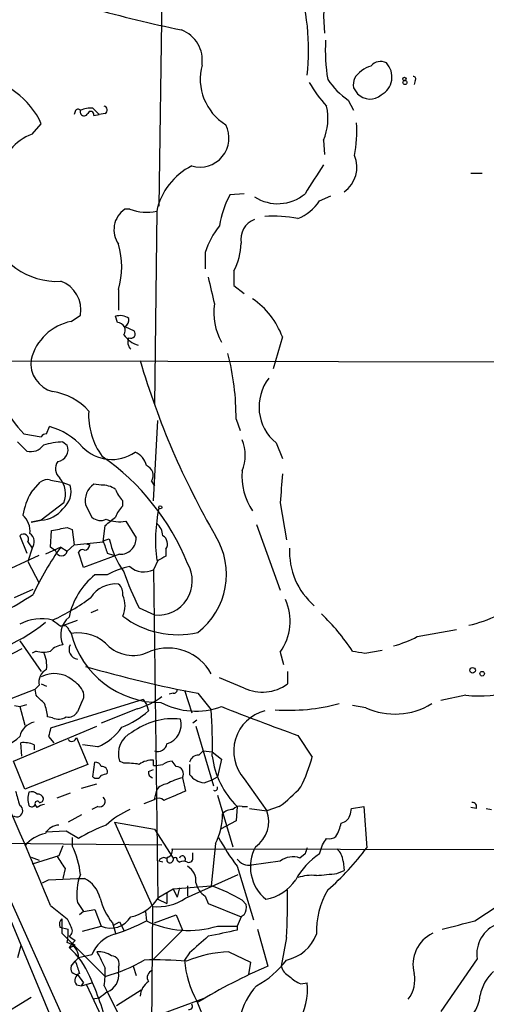
# Model space of a CAD drawing. Extents: x 5 to 18821, y -129987 to 5654.
# Drawn here: x 755 to 793, y 5322 to 5403 of the extents above; entities that cross this region are included whole.
import ezdxf

# ---------------------------------------------------------------- set-up
doc = ezdxf.new("R2010")
doc.units = 0
doc.header["$MEASUREMENT"] = 0
doc.layers.add('MAIN', color=5, linetype='CONTINUOUS')

msp = doc.modelspace()

# ---------------------------------------------------------------- linework, layer by layer
at = {"layer": 'MAIN'}
for p, q in [((766.6567, 5417.6869), (766.2333, 5387.3763)), ((787.3153, 5397.7056), (787.2307, 5397.3669)), ((782.2353, 5397.1129), (782.574, 5396.6049)), ((781.812, 5396.0969), (782.2353, 5395.2503)), ((759.3753, 5395.1656), (759.2907, 5394.9116)), ((760.8147, 5395.4196), (761.3227, 5394.9116)), ((760.8993, 5394.8269), (761.3227, 5394.9116)), ((761.8307, 5394.9963), (761.3227, 5394.9116)), ((755.8193, 5393.3029), (756.5813, 5394.1496)), ((779.78, 5392.7949), (779.8647, 5391.6096)), ((791.8873, 5390.0856), (792.8187, 5390.0856)), ((773.2607, 5388.3923), (772.0753, 5388.3076)), ((779.4413, 5387.7996), (780.3727, 5388.2229)), ((763.8627, 5387.1223), (763.4393, 5387.1223)), ((766.064, 5386.9529), (765.8947, 5371.0356)), ((770.0433, 5383.5663), (770.0433, 5382.2116)), ((772.414, 5382.0423), (772.414, 5380.8569)), ((762.9313, 5380.5183), (762.9313, 5378.8249)), ((772.414, 5380.8569), (773.2607, 5380.1796)), ((759.0367, 5377.8936), (759.7987, 5378.4016)), ((762.8467, 5377.8089), (762.6773, 5378.3169)), ((763.4393, 5377.4703), (764.2013, 5377.1316)), ((776.3933, 5376.6236), (775.6313, 5373.9989)), ((742.3573, 5374.6763), (821.6053, 5374.5069)), ((765.81, 5363.1616), (766.1487, 5369.7656)), ((772.5833, 5369.8503), (772.922, 5368.9189)), ((757.0047, 5368.6649), (757.2587, 5369.2576)), ((755.142, 5368.6649), (756.5813, 5368.4109)), ((754.634, 5367.9876), (755.396, 5367.2256)), ((758.3593, 5367.9876), (758.698, 5367.7336)), ((775.8853, 5367.9029), (776.3933, 5366.6329)), ((757.3433, 5364.8549), (758.2747, 5364.6856)), ((755.7347, 5363.8389), (756.4967, 5364.6856)), ((758.2747, 5364.6856), (758.952, 5364.4316)), ((761.492, 5364.4316), (760.8993, 5364.5163)), ((765.6407, 5364.7703), (765.8947, 5364.3469)), ((758.444, 5362.9923), (756.5813, 5361.5529)), ((760.222, 5362.8229), (760.73, 5361.8069)), ((763.27, 5362.7383), (763.27, 5363.1616)), ((776.224, 5362.9923), (776.732, 5359.9443)), ((755.7347, 5361.3836), (756.5813, 5361.5529)), ((756.5813, 5361.5529), (755.7347, 5361.3836)), ((758.698, 5360.9603), (759.1213, 5360.7909)), ((759.1213, 5360.7909), (759.2907, 5359.5209)), ((761.6613, 5359.7749), (761.8307, 5361.1296)), ((763.524, 5361.4683), (764.3707, 5360.1136)), ((774.2767, 5361.2143), (776.224, 5355.7956)), ((754.8033, 5360.2829), (755.396, 5358.8436)), ((757.3433, 5359.3516), (757.428, 5360.7063)), ((761.6613, 5359.8596), (762.1693, 5360.0289)), ((755.4807, 5359.7749), (755.8193, 5359.2669)), ((755.8193, 5359.2669), (755.4807, 5358.1663)), ((758.19, 5359.3516), (756.92, 5358.7589)), ((757.7667, 5359.0129), (757.3433, 5359.3516)), ((758.19, 5359.3516), (758.698, 5359.0129)), ((759.2907, 5359.5209), (758.698, 5359.0129)), ((759.2907, 5359.5209), (761.6613, 5359.7749)), ((760.3067, 5359.6056), (760.5607, 5359.5209)), ((766.826, 5359.1823), (766.826, 5358.5896)), ((751.4167, 5356.3883), (756.412, 5358.6743)), ((760.0527, 5357.6583), (759.6293, 5358.9283)), ((763.016, 5358.7589), (760.0527, 5357.6583)), ((762, 5358.8436), (762.508, 5358.6743)), ((755.4807, 5358.1663), (756.412, 5356.3883)), ((766.1487, 5358.2509), (765.81, 5357.4889)), ((762, 5357.0656), (760.984, 5357.0656)), ((765.81, 5357.4889), (766.1487, 5330.3956)), ((754.38, 5355.2029), (755.904, 5355.8803)), ((764.6247, 5354.3563), (765.8947, 5353.7636)), ((761.238, 5354.1869), (760.6453, 5353.9329)), ((758.444, 5352.9169), (759.5447, 5353.3403)), ((758.8673, 5352.4936), (759.0367, 5352.2396)), ((787.4847, 5351.9856), (790.702, 5352.5783)), ((754.8033, 5351.6469), (756.5813, 5349.1069)), ((754.9727, 5350.9696), (751.84, 5349.3609)), ((756.158, 5350.8003), (755.8193, 5350.6309)), ((776.224, 5350.7156), (776.478, 5349.6996)), ((783.1667, 5350.6309), (784.606, 5350.8849)), ((745.5747, 5349.1069), (759.6293, 5317.8649)), ((776.8167, 5349.1069), (776.8167, 5348.0909)), ((756.412, 5348.0063), (756.0733, 5347.6676)), ((756.5813, 5348.0909), (757.0047, 5347.9216)), ((773.2607, 5347.7523), (771.2287, 5348.5989)), ((752.7713, 5346.3976), (756.0733, 5347.6676)), ((756.158, 5347.1596), (756.0733, 5347.6676)), ((767.4187, 5347.3289), (767.08, 5347.2443)), ((768.35, 5347.5829), (768.9427, 5345.7203)), ((769.4507, 5347.3289), (770.5513, 5345.9743)), ((791.464, 5347.1596), (789.432, 5346.7363)), ((754.38, 5346.3129), (754.8033, 5346.2283)), ((754.8033, 5346.2283), (755.396, 5346.3976)), ((754.8033, 5346.2283), (755.2267, 5344.7043)), ((764.9633, 5346.8209), (757.3433, 5344.4503)), ((759.8833, 5346.5669), (759.5447, 5345.8049)), ((764.9633, 5346.8209), (765.2173, 5346.3976)), ((765.2173, 5346.3976), (765.3867, 5345.8896)), ((783.2513, 5346.1436), (782.1507, 5346.3129)), ((757.5127, 5345.2969), (757.0893, 5345.3816)), ((764.4553, 5346.0589), (761.492, 5344.8736)), ((754.2953, 5341.7409), (761.1533, 5344.6196)), ((769.366, 5345.1276), (769.0273, 5344.8736)), ((769.2813, 5344.6196), (770.7207, 5339.7089)), ((757.174, 5343.7729), (757.5973, 5343.2649)), ((777.6633, 5343.8576), (778.8487, 5342.0796)), ((754.9727, 5342.1643), (754.888, 5343.2649)), ((755.9887, 5343.0956), (755.9887, 5342.6723)), ((759.46, 5343.6883), (760.3913, 5341.4869)), ((761.238, 5342.9263), (759.968, 5343.0956)), ((748.284, 5342.5029), (758.444, 5318.1189)), ((769.5353, 5342.2489), (769.874, 5342.5876)), ((769.874, 5342.5876), (770.636, 5342.5029)), ((770.636, 5342.5029), (771.398, 5341.9103)), ((755.2267, 5339.4549), (754.2953, 5341.7409)), ((760.3913, 5341.4869), (755.2267, 5339.4549)), ((760.8147, 5340.4709), (760.984, 5341.6563)), ((763.3547, 5341.5716), (763.016, 5341.7409)), ((765.81, 5341.4023), (765.81, 5341.8256)), ((767.6727, 5341.3176), (767.334, 5341.7409)), ((768.7733, 5341.4869), (768.7733, 5340.6403)), ((771.398, 5341.9103), (771.0593, 5340.4709)), ((765.3867, 5340.8943), (765.81, 5341.0636)), ((759.8833, 5339.5396), (761.1533, 5339.8783)), ((768.1807, 5340.3863), (768.4347, 5339.2856)), ((769.9587, 5339.9629), (770.636, 5340.2169)), ((770.636, 5340.2169), (771.0593, 5340.4709)), ((773.2607, 5340.3016), (775.1233, 5337.6769)), ((758.952, 5339.1163), (757.8513, 5338.6929)), ((765.8947, 5338.6083), (766.064, 5339.3703)), ((771.0593, 5338.9469), (772.3293, 5334.7136)), ((756.2427, 5337.9309), (756.0733, 5338.1849)), ((765.048, 5338.2696), (765.8947, 5338.6083)), ((759.8833, 5337.3383), (758.7827, 5336.7456)), ((761.238, 5338.0156), (760.73, 5337.7616)), ((772.668, 5338.0156), (772.5833, 5336.8303)), ((773.0913, 5338.0156), (773.5147, 5338.0156)), ((773.684, 5337.8463), (775.1233, 5337.6769)), ((776.1393, 5338.0156), (775.1233, 5337.6769)), ((781.9813, 5337.4229), (782.066, 5337.8463)), ((782.066, 5337.8463), (783.082, 5338.0156)), ((783.082, 5338.0156), (783.336, 5334.6289)), ((792.3107, 5337.8463), (791.8873, 5337.9309)), ((793.1573, 5337.8463), (793.5807, 5337.7616)), ((762.5927, 5336.7456), (765.8947, 5336.1529)), ((762.5927, 5336.7456), (765.7253, 5329.8029)), ((772.5833, 5336.8303), (771.3133, 5336.1529)), ((758.6133, 5335.9836), (756.92, 5335.8989)), ((759.6293, 5335.3909), (758.6133, 5335.9836)), ((765.8947, 5336.1529), (767.4187, 5333.7823)), ((748.6227, 5335.0523), (766.4873, 5334.8829)), ((759.1213, 5335.4756), (759.1213, 5334.7983)), ((770.89, 5334.9676), (770.5513, 5331.4963)), ((779.4413, 5334.1209), (779.6953, 5334.8829)), ((758.3593, 5334.7983), (758.0207, 5333.9516)), ((767.334, 5334.5443), (813.7313, 5334.4596)), ((769.0273, 5333.8669), (769.0273, 5334.2056)), ((778.256, 5334.1209), (777.8327, 5333.7823)), ((755.7347, 5333.8669), (756.412, 5333.6129)), ((758.0207, 5333.9516), (755.8193, 5333.2743)), ((766.572, 5333.4436), (766.2333, 5333.5283)), ((767.7573, 5333.6129), (767.9267, 5333.4436)), ((776.224, 5333.5283), (773.8533, 5333.1896)), ((781.3887, 5333.5283), (781.4733, 5332.7663)), ((758.5287, 5332.9356), (758.3593, 5332.0889)), ((768.4347, 5330.4803), (772.7527, 5332.4276)), ((772.668, 5333.1049), (774.0227, 5328.7023)), ((780.8807, 5332.5123), (781.4733, 5332.7663)), ((756.666, 5331.7503), (757.174, 5332.0043)), ((757.174, 5332.0043), (759.5447, 5332.0889)), ((759.5447, 5332.0889), (760.1373, 5332.0889)), ((766.2333, 5330.5649), (767.4187, 5331.2423)), ((766.9107, 5330.9036), (766.9107, 5330.0569)), ((767.4187, 5331.2423), (770.5513, 5331.4963)), ((767.4187, 5331.2423), (767.7573, 5330.5649)), ((767.9267, 5331.3269), (767.7573, 5330.5649)), ((768.604, 5331.4963), (768.604, 5330.6496)), ((759.5447, 5330.1416), (760.0527, 5329.3796)), ((766.1487, 5330.3956), (766.9107, 5330.0569)), ((770.0433, 5330.6496), (770.2973, 5330.0569)), ((770.2973, 5330.0569), (773.0067, 5328.9563)), ((773.0913, 5330.3109), (773.43, 5329.9723)), ((792.226, 5328.6176), (795.02, 5330.4803)), ((757.3433, 5329.8876), (758.698, 5328.7869)), ((760.0527, 5329.3796), (759.714, 5329.1256)), ((760.0527, 5329.3796), (760.984, 5329.5489)), ((760.984, 5329.5489), (761.492, 5328.1943)), ((765.1327, 5329.3796), (765.2173, 5328.6176)), ((765.7253, 5329.8029), (765.556, 5311.5149)), ((758.2747, 5328.7869), (758.2747, 5327.6016)), ((762.4233, 5328.4483), (762.6773, 5327.6016)), ((762.508, 5328.2789), (763.016, 5328.5329)), ((763.016, 5328.5329), (763.3547, 5327.8556)), ((765.8947, 5328.4483), (767.6727, 5329.1256)), ((767.6727, 5329.1256), (768.1807, 5327.8556)), ((773.0067, 5328.9563), (772.668, 5328.1943)), ((773.2607, 5329.1256), (773.0067, 5328.9563)), ((758.1053, 5328.1096), (758.7827, 5327.9403)), ((758.2747, 5327.6016), (761.8307, 5324.0456)), ((759.968, 5327.7709), (761.492, 5328.1943)), ((768.1807, 5327.8556), (765.7253, 5325.4003)), ((771.0593, 5328.1943), (772.668, 5328.1943)), ((772.668, 5328.1943), (772.668, 5327.8556)), ((774.3613, 5327.9403), (775.208, 5324.8923)), ((759.1213, 5326.7549), (758.8673, 5326.4163)), ((759.3753, 5327.0089), (759.1213, 5326.7549)), ((759.3753, 5326.5856), (759.1213, 5326.7549)), ((776.732, 5327.2629), (776.3087, 5324.8923)), ((754.888, 5326.5856), (754.634, 5325.5696)), ((768.7733, 5325.9929), (768.35, 5325.4003)), ((771.9907, 5326.0776), (773.7687, 5325.2309)), ((759.0367, 5324.8923), (759.3753, 5325.3156)), ((759.6293, 5325.5696), (759.3753, 5325.3156)), ((760.73, 5325.8236), (759.6293, 5325.5696)), ((773.7687, 5325.2309), (773.5993, 5324.2149)), ((792.3953, 5325.4849), (789.432, 5321.1669)), ((762.9313, 5324.8076), (762.9313, 5324.3843)), ((764.1167, 5324.8923), (764.3707, 5324.1303)), ((759.5447, 5324.2149), (760.0527, 5323.5376)), ((759.8833, 5323.2836), (760.0527, 5323.5376)), ((759.8833, 5323.2836), (760.73, 5323.5376)), ((777.9173, 5323.4529), (778.4253, 5323.5376)), ((759.46, 5323.3683), (759.8833, 5323.2836)), ((760.3067, 5323.3683), (762.3387, 5318.9656)), ((761.746, 5323.2836), (762, 5322.7756)), ((762, 5322.7756), (763.1853, 5320.4049)), ((762.762, 5321.6749), (764.794, 5322.9449)), ((752.6867, 5320.4896), (755.7347, 5322.3523)), ((761.3227, 5322.2676), (760.8147, 5322.1829)), ((764.032, 5320.0663), (769.9587, 5322.2676))]:
    msp.add_line(p, q, dxfattribs=at)
for centre, radius in [((786.4263, 5397.8327), 0.1338), ((786.4686, 5397.5363), 0.1693), ((766.3603, 5362.6113), 0.1338), ((792.0284, 5349.2199), 0.2275), ((792.8186, 5348.9377), 0.1893)]:
    msp.add_circle(centre, radius, dxfattribs=at)
for centre, radius, start, end in [((760.4929, 5400.2457), 18.0569, 353.26777, 18.876354), ((794.8685, 5403.1232), 15.0809, 171.60254, 185.795727), ((797.346, 5539.18), 140.4062, 254.883286, 257.975843), ((767.1354, 5399.3519), 2.6804, 351.929752, 68.999628), ((794.5106, 5400.1612), 14.5859, 176.67333, 189.354799), ((774.0724, 5397.8326), 4.433, 165.058093, 238.204097), ((784.3466, 5396.5839), 2.4029, 106.237886, 147.501741), ((784.4609, 5398.2619), 1.0069, 61.281451, 141.338414), ((783.7236, 5397.9954), 1.677, 298.403499, 43.270003), ((787.146, 5397.8326), 0.2117, 323.124688, 90), ((750.5265, 5391.3474), 6.6718, 24.835, 82.332377), ((789.2408, 5403.8991), 12.4026, 210.865278, 222.069898), ((785.1561, 5401.1341), 6.0462, 213.576001, 236.420583), ((783.8035, 5397.3243), 1.5824, 159.637627, 187.677432), ((783.5932, 5397.6113), 1.4323, 224.637946, 310.387395), ((761.6896, 5395.2785), 0.3155, 296.565051, 79.701651), ((775.4497, 5394.5971), 4.6904, 337.403721, 12.207633), ((759.6082, 5395.1021), 0.2414, 37.88123, 164.749045), ((760.095, 5395.1232), 0.3224, 156.782742, 336.815414), ((760.6452, 5393.3038), 2.1226, 85.419729, 113.503409), ((760.6406, 5394.8975), 0.2682, 344.735512, 158.381098), ((769.619, 5392.9662), 2.3857, 253.532395, 27.421078), ((771.5685, 5393.5567), 10.9418, 349.298544, 3.550465), ((757.4702, 5389.1121), 4.5043, 111.501183, 139.575033), ((780.093, 5390.5586), 2.4276, 304.651716, 23.456124), ((1371.6902, 5008.5633), 704.5809, 147.1494518, 147.378626), ((771.3663, 5385.8306), 5.4198, 116.562687, 168.049001), ((779.5237, 5384.4139), 8.4047, 152.401386, 170.731339), ((776.0096, 5391.0748), 3.4989, 237.064349, 309.943742), ((776.3047, 5389.8565), 3.7509, 291.235794, 326.744189), ((764.596, 5385.434), 2.0465, 124.416098, 215.567945), ((765.2506, 5390.77), 3.9028, 249.168864, 282.029443), ((774.716, 5384.6469), 1.7387, 110.492408, 190.55832), ((775.6733, 5376.2782), 10.2766, 78.834508, 94.013639), ((757.8886, 5387.0391), 5.8513, 195.973373, 272.952624), ((776.579, 5381.4666), 6.8647, 141.204889, 162.18954), ((756.2286, 5382.381), 6.9567, 344.469232, 15.529975), ((767.7219, 5384.4787), 5.2869, 332.559144, 358.369861), ((757.3619, 5378.8587), 2.4793, 349.375802, 70.487794), ((1320.8899, 5507.431), 564.8028, 192.879646, 193.108833), ((770.3446, 5374.4114), 6.4405, 20.089057, 56.086884), ((775.5561, 5378.6094), 4.8056, 171.34095, 210.086939), ((759.866, 5373.7129), 4.2622, 101.219769, 165.765851), ((763.0497, 5377.0756), 1.296, 55.808426, 106.699668), ((762.8373, 5377.1692), 0.6398, 323.971968, 89.158134), ((763.1007, 5378.063), 0.6826, 299.738635, 7.11981), ((763.9304, 5376.8776), 0.3714, 245.774365, 43.155907), ((765.2166, 5378.1467), 2.3021, 216.021152, 252.907884), ((764.4614, 5376.1821), 0.7709, 152.431145, 228.175749), ((758.1093, 5374.455), 2.3942, 172.659488, 255.570817), ((827.3974, 5393.0716), 65.3313, 196.353886, 210.124664), ((752.832, 5370.1331), 19.7533, 359.179693, 15.069867), ((778.3079, 5370.872), 3.832, 141.891985, 230.787705), ((756.7063, 5367.1172), 5.0835, 42.135247, 80.872506), ((761.5548, 5375.0354), 9.0392, 206.263154, 224.810409), ((766.3041, 5370.2243), 5.836, 177.020959, 215.899468), ((755.7795, 5363.8768), 5.5804, 41.360264, 74.628897), ((757.0468, 5368.1148), 0.5517, 94.376403, 147.539959), ((770.0433, 5366.8869), 3.302, 337.380135, 22.619865), ((755.6981, 5368.4803), 1.2906, 256.462305, 324.648633), ((758.6173, 5361.1328), 6.8596, 92.155473, 105.790049), ((757.8172, 5367.3374), 0.9658, 277.065416, 24.219089), ((762.3781, 5369.9133), 3.3655, 224.264445, 304.534828), ((750.3162, 5350.6088), 19.7238, 21.998247, 55.186345), ((763.7127, 5365.7115), 1.5401, 12.327049, 68.145396), ((758.7657, 5365.7947), 1.0147, 144.850244, 229.396256), ((764.921, 5365.2359), 0.8572, 327.099709, 69.778772), ((778.3415, 5365.2036), 5.2664, 175.498912, 213.264911), ((757.0893, 5363.9239), 0.9651, 74.739674, 127.882794), ((756.4968, 5363.712), 2.0759, 339.715302, 39.209398), ((1368.9599, 5321.8525), 594.1619, 175.8004781, 176.0296604), ((757.1259, 5363.9236), 1.8954, 310.594737, 15.545955), ((761.8308, 5363.1616), 1.6441, 124.512651, 191.888838), ((761.605, 5362.5838), 1.8513, 54.604075, 93.499497), ((765.147, 5365.0104), 2.6346, 200.380163, 224.566345), ((761.1726, 5360.8067), 6.2261, 150.855746, 169.172483), ((756.3943, 5364.0727), 2.5267, 274.244268, 321.049795), ((765.1464, 5360.89), 2.6338, 135.432244, 159.627527), ((779.6806, 5359.8793), 13.7136, 168.689494, 186.819576), ((753.8808, 5360.6415), 1.7793, 353.895932, 48.606872), ((761.4496, 5362.6111), 1.0791, 228.177748, 295.56538), ((592.9388, 5573.1061), 271.0323, 308.546022, 308.775218), ((763.0054, 5364.2679), 2.8472, 247.488955, 280.494555), ((694.563, 5678.3332), 323.7883, 281.195345, 281.424527), ((765.1045, 5360.1841), 1.4709, 3.851648, 49.281668), ((755.1132, 5359.9904), 0.4261, 329.612872, 136.654498), ((755.1957, 5359.7826), 0.8092, 320.41019, 55.848466), ((769.1351, 5361.4627), 7.1118, 191.630988, 215.631051), ((763.0702, 5360.0594), 1.3016, 267.613506, 2.386494), ((766.1636, 5359.609), 0.788, 327.211471, 58.783105), ((765.7468, 5357.1036), 6.0465, 307.775254, 31.722533), ((777.0249, 5345.6782), 23.2748, 144.021819, 155.156482), ((759.968, 5358.7587), 0.3788, 63.45524, 153.401126), ((760.1373, 5359.521), 0.4234, 270, 359.986468), ((1015.8229, 5444.024), 267.7345, 198.322042, 198.551232), ((782.8489, 5358.9735), 5.8702, 177.135109, 229.262244), ((758.2324, 5359.0976), 0.4733, 190.308095, 349.689739), ((851.1573, 5189.1054), 189.3057, 116.453844, 116.68304), ((765.0243, 5351.6482), 6.2044, 100.790691, 119.172733), ((765.0253, 5359.0645), 1.7602, 228.662193, 296.474797), ((766.1706, 5356.5706), 2.8206, 264.38643, 30.376044), ((764.6991, 5352.4193), 5.949, 128.645218, 168.60847), ((785.4369, 5365.0297), 23.3895, 199.246879, 207.150721), ((762.6809, 5353.8994), 2.4172, 84.054021, 147.366462), ((762.2518, 5355.5292), 1.0302, 351.239884, 48.734553), ((744.9653, 5371.3692), 19.3095, 287.136107, 304.506063), ((750.4115, 5368.8489), 17.0571, 294.60247, 306.868017), ((761.5768, 5354.5256), 1.8931, 333.432242, 26.567758), ((772.6199, 5353.2487), 4.4052, 324.898977, 23.902402), ((760.051, 5352.1318), 1.8815, 128.985584, 205.956283), ((767.8019, 5359.579), 7.4397, 232.471931, 282.8043), ((767.3888, 5341.081), 17.6742, 33.361083, 46.250306), ((789.5781, 5362.6506), 9.9661, 282.398918, 296.910088), ((748.1149, 5363.9233), 13.8976, 272.443028, 309.313918), ((756.6007, 5349.6293), 3.8214, 76.192851, 118.057141), ((884.8632, 5522.4272), 211.6803, 233.014185, 233.243346), ((758.4016, 5352.409), 0.4732, 10.296185, 116.559637), ((759.6129, 5348.8714), 3.4171, 41.57269, 99.707653), ((766.335, 5354.0978), 7.5311, 194.28442, 270.515054), ((782.8912, 5360.8556), 9.9889, 285.361319, 297.378249), ((758.4583, 5349.8403), 1.4713, 93.858111, 139.271992), ((759.6716, 5350.9272), 0.8143, 152.094316, 261.033958), ((764.1173, 5353.5168), 3.0739, 230.675315, 297.90638), ((766.9595, 5346.9347), 4.1125, 29.145404, 109.954658), ((756.7507, 5352.7897), 2.0758, 253.409678, 286.587676), ((754.7189, 5349.615), 2.3107, 351.571487, 28.443837), ((825.0087, 5604.7154), 257.5067, 260.419421, 260.648604), ((788.1646, 5446.2261), 100.6522, 253.882066, 259.284853), ((757.5022, 5348.2708), 1.1218, 116.325226, 193.637373), ((757.6587, 5346.6304), 2.3187, 50.891758, 117.687877), ((452.4186, 5204.5252), 329.689, 22.348826, 25.912554), ((757.7805, 5346.2655), 2.5458, 26.806613, 58.219106), ((774.7499, 5350.9549), 3.5319, 245.061705, 305.816027), ((587.1467, 5177.471), 239.4975, 44.885425, 45.114575), ((759.1209, 5347.1597), 0.9658, 322.133342, 15.242111), ((762.9597, 5351.59), 5.7298, 285.130843, 308.000136), ((767.461, 5347.6252), 0.2993, 261.875312, 8.143638), ((792.5272, 5358.2138), 11.1052, 264.506155, 285.223715), ((753.9398, 5345.2345), 3.1529, 2.674103, 23.313364), ((769.2862, 5352.0905), 6.2309, 242.433967, 289.811058), ((877.3504, 5616.7756), 290.5542, 248.613573, 249.934575), ((776.944, 5361.5351), 15.6028, 265.797853, 285.257566), ((785.648, 5351.3148), 5.6996, 245.133656, 302.019768), ((757.9783, 5346.4404), 1.2346, 247.845274, 300.952614), ((758.7969, 5346.214), 0.8524, 257.561596, 331.318192), ((760.561, 5351.2655), 7.2241, 291.301099, 311.912874), ((728.6599, 5343.1371), 41.9874, 358.672403, 3.874583), ((775.824, 5342.5754), 3.4265, 104.708668, 221.574938), ((756.3488, 5343.4128), 1.5869, 103.115856, 166.884144), ((767.4459, 5339.5131), 5.7272, 84.334401, 126.589981), ((766.445, 5344.7466), 1.6341, 286.558525, 16.558525), ((751.8056, 5347.0749), 4.4598, 279.182681, 312.234541), ((926.6144, 5301.7852), 174.5652, 165.853161, 166.082336), ((759.4296, 5347.0985), 4.5472, 293.433857, 325.68298), ((764.8574, 5342.3548), 1.941, 115.165617, 198.437749), ((755.0998, 5340.979), 2.2957, 67.219251, 95.293625), ((759.0838, 5343.7539), 0.382, 217.971027, 350.108486), ((766.1487, 5343.3194), 0.7746, 250.858656, 349.654796), ((769.5001, 5341.508), 0.7418, 87.279935, 168.467387), ((777.6094, 5343.0078), 7.0242, 186.89697, 225.293006), ((761.0517, 5341.2075), 0.4539, 14.039305, 98.578205), ((761.5575, 5340.8597), 0.4626, 343.057546, 98.140613), ((763.651, 5336.451), 5.1292, 79.056798, 93.311688), ((765.697, 5339.9778), 1.8513, 86.500503, 125.395925), ((765.9794, 5343.3509), 1.9559, 265.031528, 287.636421), ((767.418, 5340.2188), 1.5244, 93.158773, 123.708831), ((767.6472, 5340.6995), 0.6186, 329.584231, 87.637576), ((763.6584, 5346.4376), 15.8031, 334.460228, 343.992153), ((761.1231, 5340.7552), 0.4194, 222.671557, 331.583596), ((804.0735, 5213.6329), 133.8752, 108.317001, 108.54617), ((765.8353, 5340.8265), 0.4537, 171.405541, 255.969882), ((770.1567, 5341.6852), 1.7337, 217.064225, 263.441921), ((766.9955, 5338.7773), 1.1042, 94.404277, 147.518859), ((769.1222, 5336.1911), 4.2996, 102.648921, 120.954386), ((1050.9356, 5423.3363), 308.155, 195.828248, 196.057449), ((757.0468, 5338.6506), 1.5804, 159.622594, 200.377406), ((755.777, 5338.6082), 0.6294, 42.276138, 109.655661), ((756.3104, 5338.5829), 0.4538, 14.027058, 98.580088), ((958.0378, 4894.4231), 483.5824, 113.083997, 113.31319), ((770.8583, 5339.5396), 0.2181, 230.897224, 22.850219), ((768.9843, 5347.7105), 12.0493, 306.427952, 317.848435), ((754.5685, 5337.6654), 0.4942, 236.438557, 61.635646), ((755.7939, 5338.295), 0.3003, 220.421237, 338.492649), ((756.2427, 5338.2695), 0.1894, 26.605648, 206.537987), ((756.8941, 5337.2294), 0.9573, 93.521453, 132.879217), ((756.4544, 5338.6506), 0.2993, 261.856362, 8.124688), ((761.3804, 5338.4351), 0.443, 251.25013, 50.643246), ((766.2192, 5338.0577), 0.6391, 46.800603, 120.513272), ((792.0143, 5338.0156), 0.3413, 330.265529, 97.11877), ((766.3611, 5331.8026), 6.4616, 112.746598, 133.474948), ((766.2291, 5337.3919), 5.2537, 332.519453, 0.338082), ((772.2325, 5336.7761), 0.9902, 84.39016, 139.217958), ((772.8796, 5337.3805), 0.6694, 71.565051, 145.296185), ((772.7719, 5336.7879), 2.5138, 304.396185, 20.710234), ((781.0923, 5337.5499), 0.898, 278.130102, 351.869898), ((758.0801, 5335.162), 1.3309, 92.557993, 150.651861), ((766.9348, 5323.1427), 14.2614, 110.60744, 120.814174), ((778.0735, 5337.2391), 3.1985, 328.340392, 349.585241), ((757.5972, 5332.7666), 3.122, 102.527613, 139.400895), ((790.0791, 5345.9728), 21.6502, 209.003015, 216.466736), ((652.8762, 5419.8042), 152.6261, 326.192728, 326.421931), ((780.2455, 5336.238), 0.8731, 255.981264, 309.087174), ((752.5482, 5331.638), 7.2934, 6.21518, 25.677919), ((766.7308, 5334.3961), 0.6211, 278.816293, 13.803572), ((777.2015, 5333.0617), 3.4331, 151.23783, 230.950262), ((782.6422, 5329.2219), 5.852, 123.159727, 151.610519), ((905.348, 5292.0474), 133.8752, 161.45383, 161.682999), ((766.1046, 5347.3728), 21.4319, 310.835445, 323.514324), ((779.9207, 5333.4293), 1.4713, 3.858111, 49.271992), ((1012.1898, 5502.7935), 305.2796, 213.578084, 213.807267), ((766.6567, 5333.3587), 0.4561, 68.214917, 158.170598), ((767.1562, 5333.6553), 0.2658, 127.249249, 350.824615), ((767.588, 5333.6553), 0.1745, 345.93987, 194.06013), ((768.1701, 5333.7082), 0.2544, 315, 163.067804), ((768.2653, 5332.8089), 0.7194, 61.913927, 118.079046), ((768.7028, 5333.7681), 0.3392, 253.066164, 16.933836), ((773.7279, 5334.5337), 1.35, 218.268072, 275.330074), ((777.2513, 5332.2431), 1.6453, 69.307011, 128.636423), ((763.8618, 5330.819), 4.3699, 158.401159, 188.917619), ((767.9265, 5331.9195), 1.3653, 352.88123, 60.250434), ((737.684, 5755.7775), 425.4637, 275.598013, 275.827196), ((759.0908, 5329.957), 2.3749, 12.729518, 63.854655), ((771.0382, 5332.1525), 1.8023, 192.894304, 236.495966), ((774.336, 5334.1462), 3.8159, 280.611723, 325.853085), ((778.8062, 5328.8294), 3.5341, 83.809481, 108.868164), ((766.081, 5318.6037), 13.6456, 59.086722, 70.876841), ((716.3075, 5330.5253), 60.5125, 356.909525, 0.598699), ((786.1257, 5327.6813), 6.9404, 149.941683, 181.357325), ((766.9384, 5331.9759), 5.7297, 195.130843, 218.000136), ((763.2722, 5332.3444), 3.4547, 281.26895, 328.995854), ((766.1521, 5333.8531), 4.0726, 263.984514, 304.088848), ((772.0744, 5329.8031), 1.3661, 330.269164, 7.114612), ((758.6982, 5328.3212), 0.6295, 132.282873, 199.640967), ((928.2022, 5413.1282), 189.3281, 206.453857, 206.683026), ((762.2836, 5329.9802), 1.9535, 246.094689, 328.390384), ((756.8416, 5344.9099), 18.3192, 288.296779, 297.207219), ((768.6729, 5335.7845), 7.9565, 244.258446, 287.45343), ((621.5419, 6005.6215), 698.1886, 283.9211625, 284.1503393), ((755.4386, 5327.644), 3.3572, 346.136778, 5.063402), ((758.611, 5327.8044), 0.5238, 299.295783, 35.638132), ((898.4855, 4734.9134), 606.144, 101.9800052, 102.2091829), ((789.9639, 5325.0408), 2.8319, 115.276503, 195.172783), ((795.0494, 5325.861), 2.6807, 111.000835, 188.065415), ((758.4283, 5325.6654), 1.2048, 355.439352, 77.064199), ((843.8039, 5454.1897), 152.6537, 236.192759, 236.421922), ((763.3548, 5324.8074), 2.8146, 105.709679, 158.835923), ((1108.2238, 4945.6551), 509.7877, 131.519655, 131.748829), ((776.0448, 5328.6799), 3.3508, 281.83441, 339.691116), ((716.7938, 5453.5084), 133.8752, 288.316987, 288.546157), ((754.6414, 5321.6076), 6.4017, 22.385441, 48.690897), ((761.2663, 5324.2293), 1.8518, 54.610514, 93.498552), ((1100.1867, 5494.7601), 378.6785, 206.452158, 206.681328), ((772.4699, 5315.6061), 10.4824, 92.620159, 112.140418), ((1013.5369, 5409.48), 267.7345, 198.322042, 198.551232), ((758.1326, 5337.3261), 13.7858, 285.560441, 300.10811), ((762.3246, 5325.0758), 0.6632, 336.151522, 88.78186), ((765.7674, 5283.7087), 41.6978, 86.215942, 90.988556), ((776.7912, 5326.0869), 8.4691, 184.650153, 208.748196), ((770.7738, 5329.8292), 7.424, 298.153613, 323.375525), ((759.4964, 5324.7078), 0.4953, 158.132005, 275.59663), ((755.3103, 5324.3845), 6.5292, 350.292858, 2.970909), ((761.4602, 5324.162), 1.4878, 291.273636, 8.593033), ((765.9053, 5323.961), 0.6194, 106.89596, 213.148735), ((794.0211, 5281.2679), 47.5081, 113.328207, 121.143493), ((777.5645, 5325.2026), 1.2936, 193.879402, 243.434949), ((796.264, 5321.7631), 3.6934, 132.89563, 168.149133), ((759.9363, 5323.7387), 0.6033, 111.619776, 217.870819), ((742.4745, 5315.5351), 19.9885, 12.35588, 25.19943), ((766.2338, 5322.352), 1.5269, 123.697353, 176.812468), ((778.8348, 5325.9226), 2.6346, 225.433655, 249.619837), ((773.5014, 5322.935), 4.9606, 327.032639, 6.977314), ((784.755, 5323.7744), 2.5308, 321.033641, 11.977273), ((888.6492, 5153.2127), 211.6403, 126.756633, 126.985837), ((778.2629, 5319.5457), 5.4646, 136.841204, 198.848077), ((1574.38, 5659.0848), 872.7339, 202.7197777, 202.9489572), ((789.7895, 5322.6976), 2.8652, 288.570908, 356.478301), ((768.7451, 5321.5903), 0.2602, 257.480746, 40.589353)]:
    msp.add_arc(centre, radius, start, end, dxfattribs=at)

doc.saveas('drawing.dxf')
